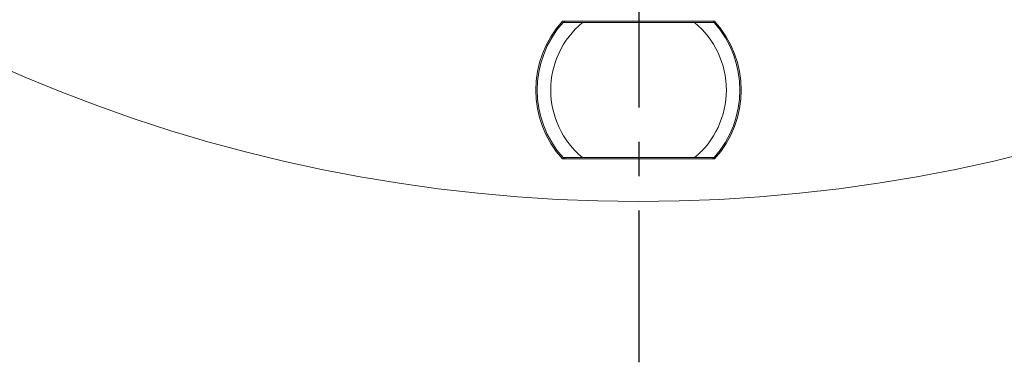
# Model space of a CAD drawing. Extents: x -87.5 to -45.8, y 15.7 to 44.7.
# Drawn here: x -67.4 to -64.5, y 32.1 to 33.1 of the extents above; entities that cross this region are included whole.
import ezdxf

# ---------------------------------------------------------------- set-up
doc = ezdxf.new("R2010")
doc.units = 0
doc.header["$LTSCALE"] = 0.75
doc.header["$MEASUREMENT"] = 0
doc.header["$PDMODE"] = 35
doc.linetypes.add('CENTER2', pattern=[1.125, 0.75, -0.125, 0.125, -0.125])
doc.layers.get('0').update_dxf_attribs({"linetype": 'CONTINUOUS'})
doc.layers.get('Defpoints').update_dxf_attribs({"linetype": 'CONTINUOUS'})
doc.layers.add('A-ANNO-DIM', color=1, linetype='CONTINUOUS')
doc.styles.get("Standard").update_dxf_attribs({"font": 'romans.shx'})
doc.dimstyles.get("Standard").update_dxf_attribs({"dimtxt": 0.125, "dimasz": 0.18, "dimexe": 0.1, "dimexo": 0.1, "dimgap": 0.09, "dimtad": 0, "dimtih": 1, "dimtoh": 1, "dimzin": 0, "dimdsep": 46, "dimtxsty": 'STANDARD', "dimcen": 0, "dimclrd": 1, "dimclre": 1, "dimclrt": 4, "dimadec": 0, "dimazin": 0, "dimtfac": 1, "dimtmove": 0, "dimatfit": 3, "dimfxl": 1, "dimtolj": 1, "dimtzin": 0, "dimarcsym": 0})

# ---------------------------------------------------------------- blocks, each defined once
blk = doc.blocks.new('*D16')
at = {"color": 1, "lineweight": -2, "transparency": 16777216}
for p, q in [((-68.1002, 40.5601), (-68.2073, 40.7047)), ((-67.9931, 40.4154), (-63.1726, 33.905)), ((-62.3535, 32.7987), (-63.0655, 33.7603)), ((-61.7748, 32.7987), (-62.3535, 32.7987))]:
    blk.add_line(p, q, dxfattribs=at)
at = {"color": 1, "transparency": 16777216}
for points in [[(-68.0761, 40.5779), (-68.1243, 40.5422), (-67.9931, 40.4154)], [(-63.0414, 33.7782), (-63.0896, 33.7425), (-63.1726, 33.905)]]:
    blk.add_solid(points, dxfattribs=at)
at = {"layer": 'Defpoints', "color": 0, "transparency": 16777216}
for p in [(-67.9931, 40.4154), (-63.1726, 33.905)]:
    blk.add_point(p, dxfattribs=at)
at = {"color": 4, "transparency": 16777216, "insert": (-60.9735, 32.7987), "char_height": 0.125, "attachment_point": 5}
blk.add_mtext('\\A1;∅8.10 [∅205.8]', dxfattribs=at)

msp = doc.modelspace()

# ---------------------------------------------------------------- linework, layer by layer
at = {"color": 7, "linetype": 'Continuous', "lineweight": 15}
for p, q in [((-65.8047, 33.1011), (-65.361, 33.1011)), ((-65.7968, 33.0972), (-65.8012, 33.1011)), ((-65.7464, 33.0972), (-65.4193, 33.0972)), ((-65.3628, 33.1011), (-65.3654, 33.0988)), ((-65.361, 32.6996), (-65.8047, 32.6996)), ((-65.8012, 32.6996), (-65.7968, 32.7035)), ((-65.4193, 32.7035), (-65.7464, 32.7035)), ((-65.3671, 32.7035), (-65.3628, 32.6996))]:
    msp.add_line(p, q, dxfattribs=at)
for centre, radius, start, end in [((-65.5828, 37.1602), 4.5843, 180, 360), ((-65.5828, 32.9004), 0.2992, 137.8516, 222.1484), ((-65.5828, 32.9004), 0.2953, 138.1897, 221.8103), ((-65.5828, 32.9004), 0.2559, 129.7151, 230.2849), ((-65.5828, 32.9004), 0.2559, 309.7151, 50.2849), ((-65.5828, 32.9004), 0.2953, 318.1897, 41.8103), ((-65.5828, 32.9004), 0.2992, 317.8516, 42.1484)]:
    msp.add_arc(centre, radius, start, end, dxfattribs=at)
for points, knots in [([(-65.8029, 33.0972), (-65.8025, 33.0972), (-65.8018, 33.0972), (-65.7954, 33.0972), (-65.7841, 33.0972), (-65.7668, 33.0972), (-65.7533, 33.0972), (-65.7464, 33.0972)], [0, 0, 0, 0, 0.140957, 0.281419, 0.468602, 0.725119, 1, 1, 1, 1]), ([(-65.4193, 33.0972), (-65.4097, 33.0972), (-65.3947, 33.0972), (-65.3774, 33.0972), (-65.368, 33.0972), (-65.3634, 33.0972), (-65.3629, 33.0972), (-65.3628, 33.0972)], [0, 0, 0, 0, 0.374995, 0.587754, 0.760457, 0.902333, 1, 1, 1, 1]), ([(-65.7464, 32.7035), (-65.7559, 32.7035), (-65.771, 32.7035), (-65.7883, 32.7035), (-65.7977, 32.7035), (-65.8023, 32.7035), (-65.8027, 32.7035), (-65.8029, 32.7035)], [0, 0, 0, 0, 0.374995, 0.587754, 0.760457, 0.902333, 1, 1, 1, 1]), ([(-65.3628, 32.7035), (-65.3631, 32.7035), (-65.3639, 32.7035), (-65.3703, 32.7035), (-65.3816, 32.7035), (-65.3988, 32.7035), (-65.4123, 32.7035), (-65.4193, 32.7035)], [0, 0, 0, 0, 0.140957, 0.281419, 0.468602, 0.725119, 1, 1, 1, 1])]:
    msp.add_open_spline(points, degree=3, knots=knots, dxfattribs=at)
at = {"layer": 'A-ANNO-DIM', "linetype": 'CENTER2'}
msp.add_line((-65.5819, 42.0366), (-65.5819, 32.1069), dxfattribs=at)

# ---------------------------------------------------------------- dimensions: what is measured, and where the dimension line sits
dim = msp.add_diameter_dim_2p(p1=(-67.9931, 40.4154), p2=(-63.1726, 33.905), dimstyle='Standard')
dim.commit()
dim.dimension.update_dxf_attribs({"geometry": '*D16', "text_midpoint": (-60.9735, 32.7987), "dimtype": 163})

doc.saveas('drawing.dxf')
